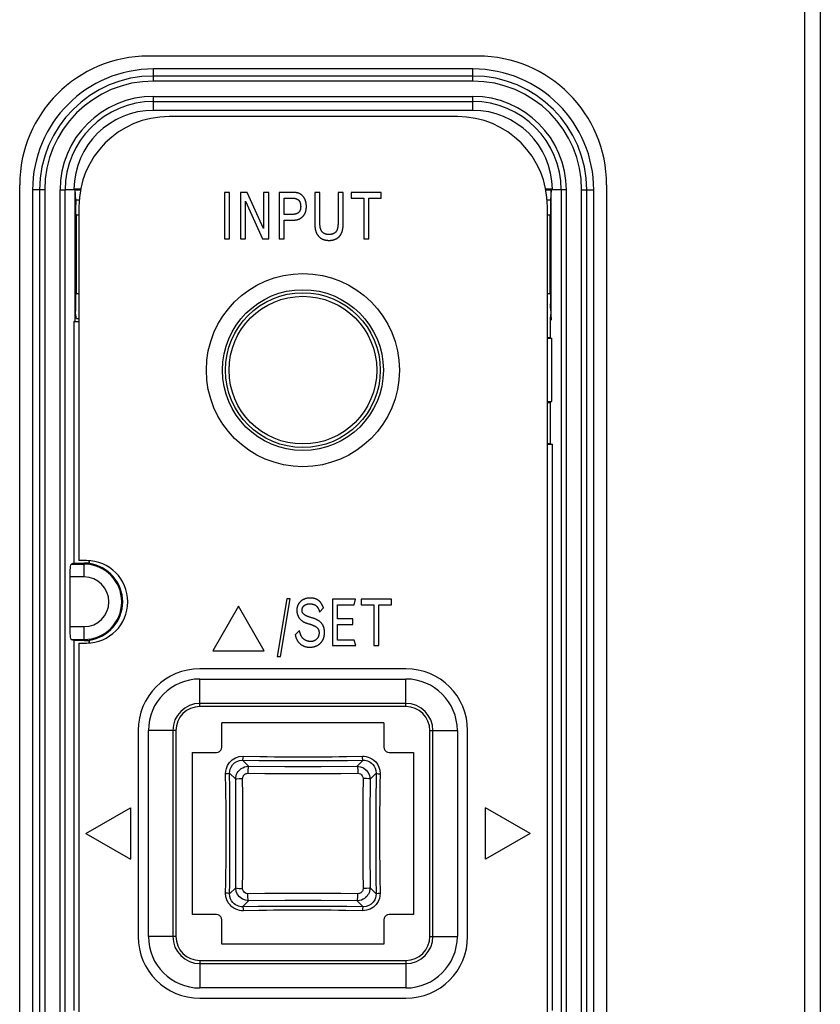
# Model space of a CAD drawing. Extents: x 0 to 3500, y 0 to 2300.
# Drawn here: x 3378 to 3409, y 658 to 696 of the extents above; entities that cross this region are included whole.
import ezdxf

# ---------------------------------------------------------------- set-up
doc = ezdxf.new("R2010")
doc.units = 0
doc.header["$LTSCALE"] = 192.5
doc.layers.get('0').update_dxf_attribs({"linetype": 'CONTINUOUS'})
for name, color, linetype in [('03_ALL_AXES', 7, 'CONTINUOUS'), ('08_ALL_DRAFTS', 7, 'CONTINUOUS'), ('09_ALL_ROUNDS', 7, 'CONTINUOUS'), ('10_ALL_CHAMFER', 7, 'CONTINUOUS'), ('20_ALL_FEATURES', 7, 'CONTINUOUS')]:
    doc.layers.add(name, color=color, linetype=linetype)

msp = doc.modelspace()

# ---------------------------------------------------------------- linework, layer by layer
at = {"color": 9, "linetype": 'CONTINUOUS'}
for p, q in [((3408.803, 563.655), (3408.803, 1264.455)), ((3380.452, 689.455), (3380.068, 689.455)), ((3399.337, 689.455), (3398.954, 689.455)), ((3385.303, 669.388), (3385.303, 670.455)), ((3393.303, 669.388), (3393.303, 670.455)), ((3393.303, 669.508), (3385.303, 669.508)), ((3393.303, 669.388), (3385.303, 669.388)), ((3384.369, 668.455), (3383.303, 668.455)), ((3384.249, 668.455), (3384.249, 660.455)), ((3384.369, 668.455), (3384.369, 660.455)), ((3394.236, 668.455), (3395.303, 668.455)), ((3394.236, 660.455), (3394.236, 668.455)), ((3394.356, 660.455), (3394.356, 668.455)), ((3386.991, 667.456), (3387.627, 667.446)), ((3386.956, 667.301), (3387.6, 667.295)), ((3387.192, 667.065), (3386.956, 667.301)), ((3387.6, 667.295), (3388.181, 667.291)), ((3388.181, 667.291), (3388.708, 667.289)), ((3388.708, 667.289), (3389.124, 667.288)), ((3389.124, 667.288), (3389.602, 667.288)), ((3391.038, 667.295), (3391.649, 667.301)), ((3391.413, 667.065), (3391.649, 667.301)), ((3386.693, 666.566), (3386.457, 666.801)), ((3386.462, 666.199), (3386.457, 666.801)), ((3391.913, 666.566), (3392.148, 666.801)), ((3392.143, 662.711), (3392.148, 662.109)), ((3386.693, 662.344), (3386.457, 662.109)), ((3391.913, 662.344), (3392.148, 662.109)), ((3387.192, 661.845), (3386.956, 661.61)), ((3391.413, 661.845), (3391.649, 661.61)), ((3387.567, 661.615), (3386.956, 661.61)), ((3389.482, 661.622), (3389.003, 661.622)), ((3389.897, 661.621), (3389.482, 661.622)), ((3390.424, 661.619), (3389.897, 661.621)), ((3391.005, 661.615), (3390.424, 661.619)), ((3391.615, 661.454), (3390.978, 661.464)), ((3391.649, 661.61), (3391.005, 661.615)), ((3384.369, 660.455), (3383.303, 660.455)), ((3394.236, 660.455), (3395.303, 660.455)), ((3385.303, 659.522), (3393.303, 659.522)), ((3385.303, 659.522), (3385.303, 658.455)), ((3393.303, 659.522), (3393.303, 658.455)), ((3385.303, 659.402), (3393.303, 659.402))]:
    msp.add_line(p, q, dxfattribs=at)
at = {"color": 7, "linetype": 'CONTINUOUS'}
for p, q in [((3409.403, 1264.455), (3409.403, 563.655)), ((3396.103, 694.655), (3383.303, 694.655)), ((3378.303, 627.255), (3378.303, 689.655)), ((3401.103, 689.655), (3401.103, 627.255)), ((3380.411, 689.492), (3380.677, 689.492)), ((3380.452, 689.475), (3380.411, 689.492)), ((3380.457, 689.455), (3380.452, 689.475)), ((3380.452, 684.384), (3380.452, 689.475)), ((3380.457, 689.455), (3380.667, 689.455)), ((3380.485, 689.056), (3380.457, 689.455)), ((3398.728, 689.492), (3398.994, 689.492)), ((3398.738, 689.455), (3398.948, 689.455)), ((3398.948, 689.455), (3398.92, 689.056)), ((3398.954, 689.475), (3398.948, 689.455)), ((3398.994, 689.492), (3398.953, 689.475)), ((3398.954, 684.395), (3398.954, 689.475)), ((3380.452, 684.384), (3380.485, 684.854)), ((3380.503, 684.455), (3380.472, 684.67)), ((3398.903, 684.466), (3398.903, 683.705)), ((3398.903, 683.72), (3398.892, 683.718)), ((3398.903, 683.705), (3398.968, 683.679)), ((3398.903, 681.205), (3398.968, 681.231)), ((3398.903, 681.205), (3398.903, 679.605)), ((3398.803, 679.605), (3398.903, 679.605)), ((3398.994, 679.568), (3398.803, 679.568)), ((3398.903, 679.605), (3398.994, 679.568)), ((3398.994, 657.584), (3398.994, 679.568)), ((3393.303, 670.855), (3385.303, 670.855)), ((3385.303, 670.455), (3393.303, 670.455)), ((3392.453, 668.755), (3386.153, 668.755)), ((3386.153, 667.805), (3386.153, 668.755)), ((3392.453, 668.755), (3392.453, 667.805)), ((3382.903, 668.455), (3382.903, 660.455)), ((3383.303, 660.455), (3383.303, 668.455)), ((3395.303, 668.455), (3395.303, 660.455)), ((3395.703, 660.455), (3395.703, 668.455)), ((3385.003, 667.605), (3385.953, 667.605)), ((3385.003, 667.605), (3385.003, 661.305)), ((3392.653, 667.605), (3393.603, 667.605)), ((3393.603, 667.605), (3393.603, 661.305)), ((3385.953, 661.305), (3385.003, 661.305)), ((3386.153, 660.155), (3386.153, 661.105)), ((3392.453, 661.105), (3392.453, 660.155)), ((3393.603, 661.305), (3392.653, 661.305)), ((3392.453, 660.155), (3386.153, 660.155)), ((3393.303, 658.455), (3385.303, 658.455)), ((3385.303, 658.055), (3393.303, 658.055))]:
    msp.add_line(p, q, dxfattribs=at)
at = {"color": 2, "linetype": 'CONTINUOUS'}
for p, q in [((3386.454, 689.355), (3386.256, 689.355)), ((3386.256, 689.355), (3386.256, 687.555)), ((3386.454, 687.555), (3386.454, 689.355)), ((3387.143, 689.355), (3386.878, 689.355)), ((3386.878, 689.355), (3386.878, 687.555)), ((3387.778, 687.952), (3387.143, 689.355)), ((3387.976, 689.355), (3387.778, 689.355)), ((3387.778, 689.355), (3387.778, 687.952)), ((3387.976, 687.555), (3387.976, 689.355)), ((3388.976, 689.355), (3388.385, 689.355)), ((3388.385, 689.355), (3388.385, 687.555)), ((3389.968, 689.355), (3389.77, 689.355)), ((3389.77, 689.355), (3389.77, 688.096)), ((3389.968, 688.119), (3389.968, 689.355)), ((3390.867, 689.355), (3390.67, 689.355)), ((3390.867, 688.134), (3390.867, 689.355)), ((3392.349, 689.355), (3391.179, 689.355)), ((3391.179, 689.355), (3391.179, 689.137)), ((3392.349, 689.137), (3392.349, 689.355)), ((3387.074, 689.022), (3387.74, 687.555)), ((3387.074, 687.555), (3387.074, 689.022)), ((3388.581, 689.137), (3388.902, 689.137)), ((3388.581, 688.498), (3388.581, 689.137)), ((3391.179, 689.137), (3391.666, 689.137)), ((3391.666, 689.137), (3391.666, 687.555)), ((3391.862, 689.137), (3392.349, 689.137)), ((3391.862, 687.555), (3391.862, 689.137)), ((3388.791, 688.498), (3388.581, 688.498)), ((3388.581, 688.284), (3388.94, 688.284)), ((3388.581, 687.555), (3388.581, 688.284)), ((3386.256, 687.555), (3386.454, 687.555)), ((3386.878, 687.555), (3387.074, 687.555)), ((3387.74, 687.555), (3387.976, 687.555)), ((3388.385, 687.555), (3388.581, 687.555)), ((3391.666, 687.555), (3391.862, 687.555)), ((3388.674, 673.577), (3388.303, 671.331)), ((3388.437, 671.331), (3388.81, 673.577)), ((3388.81, 673.577), (3388.674, 673.577)), ((3386.803, 673.287), (3385.803, 671.555)), ((3387.803, 671.555), (3386.803, 673.287)), ((3389.954, 673.048), (3390.101, 673.22)), ((3391.35, 673.555), (3390.453, 673.555)), ((3390.453, 673.555), (3390.453, 671.755)), ((3390.649, 673.343), (3391.297, 673.343)), ((3390.649, 672.791), (3390.649, 673.343)), ((3391.297, 673.343), (3391.35, 673.555)), ((3392.741, 673.555), (3391.571, 673.555)), ((3391.571, 673.555), (3391.571, 673.337)), ((3391.571, 673.337), (3392.057, 673.337)), ((3392.057, 673.337), (3392.057, 671.755)), ((3392.253, 673.337), (3392.741, 673.337)), ((3392.253, 671.755), (3392.253, 673.337)), ((3392.741, 673.337), (3392.741, 673.555)), ((3391.242, 672.791), (3390.649, 672.791)), ((3390.649, 672.577), (3391.242, 672.577)), ((3390.649, 671.97), (3390.649, 672.577)), ((3391.242, 672.577), (3391.242, 672.791)), ((3389.171, 672.341), (3389.006, 672.169)), ((3390.453, 671.755), (3391.356, 671.755)), ((3391.299, 671.97), (3390.649, 671.97)), ((3391.356, 671.755), (3391.299, 671.97)), ((3392.057, 671.755), (3392.253, 671.755)), ((3385.803, 671.555), (3387.803, 671.555)), ((3388.303, 671.331), (3388.437, 671.331)), ((3380.871, 664.455), (3382.603, 665.455)), ((3382.603, 665.455), (3382.603, 663.455)), ((3398.135, 664.455), (3396.403, 665.455)), ((3396.403, 663.455), (3396.403, 665.455)), ((3380.871, 664.455), (3382.603, 663.455)), ((3398.135, 664.455), (3396.403, 663.455))]:
    msp.add_line(p, q, dxfattribs=at)
for points in [[(3389.31, 689.204), (3389.302, 689.213), (3389.294, 689.221), (3389.286, 689.23), (3389.278, 689.238), (3389.27, 689.246), (3389.261, 689.253), (3389.252, 689.261), (3389.244, 689.268), (3389.235, 689.274), (3389.226, 689.281), (3389.217, 689.287), (3389.208, 689.293), (3389.198, 689.298), (3389.189, 689.304), (3389.179, 689.309), (3389.17, 689.314), (3389.16, 689.318), (3389.15, 689.322), (3389.14, 689.326), (3389.129, 689.33), (3389.119, 689.334), (3389.109, 689.337), (3389.098, 689.34), (3389.087, 689.343), (3389.076, 689.345), (3389.065, 689.347), (3389.053, 689.349), (3389.042, 689.351), (3389.03, 689.352), (3389.018, 689.353), (3389.006, 689.354), (3388.994, 689.355), (3388.982, 689.355), (3388.976, 689.355)], [(3390.67, 689.355), (3390.67, 688.171), (3390.669, 688.151), (3390.669, 688.132), (3390.668, 688.114), (3390.667, 688.097), (3390.666, 688.08), (3390.665, 688.064), (3390.663, 688.049), (3390.662, 688.034), (3390.66, 688.02), (3390.657, 688.006), (3390.655, 687.993), (3390.653, 687.98), (3390.65, 687.968), (3390.647, 687.957), (3390.644, 687.946), (3390.641, 687.935), (3390.638, 687.925), (3390.634, 687.915), (3390.631, 687.906), (3390.627, 687.897), (3390.623, 687.889), (3390.62, 687.881), (3390.616, 687.873), (3390.611, 687.866), (3390.607, 687.859), (3390.603, 687.852), (3390.598, 687.846), (3390.594, 687.84)], [(3388.902, 689.137), (3388.916, 689.137), (3388.931, 689.136), (3388.944, 689.135), (3388.957, 689.134), (3388.97, 689.133), (3388.982, 689.131), (3388.994, 689.129), (3389.005, 689.126), (3389.016, 689.124), (3389.027, 689.121), (3389.037, 689.118), (3389.047, 689.114), (3389.056, 689.111), (3389.066, 689.107), (3389.074, 689.102), (3389.083, 689.098), (3389.091, 689.093), (3389.099, 689.088), (3389.107, 689.083), (3389.114, 689.078), (3389.121, 689.072), (3389.128, 689.066), (3389.135, 689.06), (3389.141, 689.053), (3389.147, 689.047), (3389.153, 689.04), (3389.159, 689.032), (3389.164, 689.025), (3389.169, 689.017), (3389.174, 689.009), (3389.179, 689), (3389.183, 688.992), (3389.187, 688.983), (3389.191, 688.973), (3389.195, 688.963), (3389.198, 688.953), (3389.202, 688.943), (3389.205, 688.932), (3389.207, 688.92), (3389.21, 688.909), (3389.212, 688.897), (3389.214, 688.884), (3389.215, 688.871), (3389.216, 688.857), (3389.217, 688.843), (3389.218, 688.829), (3389.218, 688.813), (3389.218, 688.813)], [(3389.439, 688.813), (3389.439, 688.829), (3389.438, 688.846), (3389.438, 688.862), (3389.437, 688.878), (3389.435, 688.894), (3389.433, 688.909), (3389.431, 688.924), (3389.429, 688.939), (3389.427, 688.953), (3389.424, 688.968), (3389.421, 688.982), (3389.417, 688.995), (3389.414, 689.009), (3389.41, 689.022), (3389.405, 689.035), (3389.401, 689.048), (3389.396, 689.06), (3389.391, 689.072), (3389.386, 689.084), (3389.38, 689.096), (3389.375, 689.108), (3389.368, 689.119), (3389.362, 689.13), (3389.355, 689.141), (3389.349, 689.152), (3389.341, 689.163), (3389.334, 689.173), (3389.326, 689.184), (3389.318, 689.194), (3389.31, 689.204)], [(3389.082, 688.54), (3389.075, 688.537), (3389.069, 688.534), (3389.062, 688.531), (3389.054, 688.529), (3389.046, 688.526), (3389.038, 688.523), (3389.029, 688.521), (3389.019, 688.518), (3389.009, 688.516), (3388.998, 688.514), (3388.987, 688.512), (3388.975, 688.51), (3388.962, 688.508), (3388.948, 688.506), (3388.934, 688.505), (3388.919, 688.503), (3388.903, 688.502), (3388.886, 688.501), (3388.869, 688.5), (3388.85, 688.499), (3388.831, 688.499), (3388.81, 688.498), (3388.791, 688.498)], [(3389.218, 688.813), (3389.218, 688.802), (3389.217, 688.79), (3389.217, 688.779), (3389.216, 688.768), (3389.215, 688.757), (3389.214, 688.747), (3389.212, 688.737), (3389.211, 688.727), (3389.209, 688.717), (3389.207, 688.708), (3389.205, 688.699), (3389.202, 688.691), (3389.2, 688.682), (3389.197, 688.674), (3389.194, 688.666), (3389.191, 688.658), (3389.188, 688.651), (3389.184, 688.644), (3389.181, 688.637), (3389.177, 688.63), (3389.173, 688.624), (3389.169, 688.617), (3389.165, 688.611), (3389.161, 688.605), (3389.156, 688.599), (3389.151, 688.594), (3389.147, 688.588), (3389.142, 688.583), (3389.139, 688.58), (3389.136, 688.578), (3389.131, 688.573), (3389.126, 688.568), (3389.12, 688.564), (3389.114, 688.559), (3389.108, 688.555), (3389.102, 688.551), (3389.095, 688.547), (3389.088, 688.544), (3389.082, 688.54)], [(3389.303, 688.428), (3389.311, 688.437), (3389.319, 688.446), (3389.327, 688.455), (3389.334, 688.465), (3389.342, 688.475), (3389.349, 688.485), (3389.356, 688.495), (3389.362, 688.505), (3389.368, 688.516), (3389.374, 688.526), (3389.38, 688.537), (3389.386, 688.549), (3389.391, 688.56), (3389.396, 688.572), (3389.401, 688.584), (3389.405, 688.596), (3389.409, 688.608), (3389.413, 688.621), (3389.417, 688.634), (3389.42, 688.647), (3389.423, 688.66), (3389.426, 688.674), (3389.429, 688.688), (3389.431, 688.702), (3389.433, 688.717), (3389.435, 688.732), (3389.436, 688.747), (3389.438, 688.762), (3389.438, 688.778), (3389.439, 688.794), (3389.439, 688.81), (3389.439, 688.813)], [(3388.94, 688.284), (3388.955, 688.284), (3388.969, 688.285), (3388.984, 688.285), (3388.998, 688.287), (3389.012, 688.288), (3389.025, 688.29), (3389.038, 688.292), (3389.051, 688.294), (3389.064, 688.297), (3389.077, 688.299), (3389.089, 688.302), (3389.101, 688.306), (3389.113, 688.309), (3389.125, 688.313), (3389.136, 688.317), (3389.147, 688.322), (3389.158, 688.326), (3389.169, 688.331), (3389.18, 688.336), (3389.19, 688.342), (3389.2, 688.347), (3389.211, 688.353), (3389.22, 688.359), (3389.23, 688.366), (3389.24, 688.373), (3389.249, 688.38), (3389.259, 688.387), (3389.268, 688.395), (3389.277, 688.402), (3389.285, 688.411), (3389.294, 688.419), (3389.303, 688.428)], [(3390.328, 687.722), (3390.312, 687.722), (3390.296, 687.723), (3390.281, 687.724), (3390.266, 687.725), (3390.251, 687.727), (3390.238, 687.729), (3390.224, 687.732), (3390.211, 687.735), (3390.199, 687.738), (3390.187, 687.741), (3390.175, 687.745), (3390.164, 687.749), (3390.153, 687.753), (3390.143, 687.758), (3390.133, 687.763), (3390.123, 687.769), (3390.114, 687.774), (3390.105, 687.78), (3390.096, 687.786), (3390.087, 687.793), (3390.079, 687.8), (3390.075, 687.803), (3390.071, 687.807), (3390.064, 687.814), (3390.057, 687.822), (3390.049, 687.83), (3390.043, 687.839), (3390.036, 687.848), (3390.03, 687.857), (3390.024, 687.867), (3390.018, 687.877), (3390.013, 687.887), (3390.008, 687.898), (3390.003, 687.909), (3389.998, 687.92), (3389.994, 687.933), (3389.99, 687.945), (3389.986, 687.958), (3389.983, 687.972), (3389.98, 687.986), (3389.977, 688), (3389.975, 688.016), (3389.972, 688.031), (3389.971, 688.048), (3389.969, 688.065), (3389.968, 688.083), (3389.968, 688.101), (3389.968, 688.119)], [(3390.745, 687.68), (3390.753, 687.69), (3390.761, 687.7), (3390.768, 687.711), (3390.775, 687.722), (3390.782, 687.733), (3390.788, 687.745), (3390.794, 687.757), (3390.801, 687.77), (3390.806, 687.783), (3390.812, 687.796), (3390.817, 687.81), (3390.823, 687.824), (3390.827, 687.839), (3390.832, 687.854), (3390.836, 687.869), (3390.841, 687.885), (3390.844, 687.902), (3390.848, 687.919), (3390.851, 687.936), (3390.854, 687.954), (3390.857, 687.973), (3390.86, 687.992), (3390.862, 688.011), (3390.863, 688.031), (3390.865, 688.052), (3390.866, 688.074), (3390.867, 688.096), (3390.867, 688.118), (3390.867, 688.134)], [(3389.77, 688.096), (3389.77, 688.085), (3389.77, 688.065), (3389.771, 688.046), (3389.772, 688.027), (3389.773, 688.009), (3389.775, 687.991), (3389.777, 687.974), (3389.78, 687.957), (3389.782, 687.94), (3389.785, 687.924), (3389.789, 687.908), (3389.792, 687.892), (3389.796, 687.877), (3389.8, 687.862), (3389.805, 687.848), (3389.81, 687.834), (3389.815, 687.82), (3389.82, 687.806), (3389.826, 687.793), (3389.832, 687.78), (3389.838, 687.768), (3389.844, 687.755), (3389.851, 687.743), (3389.858, 687.731), (3389.865, 687.72), (3389.873, 687.708), (3389.881, 687.697), (3389.889, 687.686), (3389.893, 687.681), (3389.897, 687.676), (3389.906, 687.665), (3389.915, 687.655)], [(3390.594, 687.84), (3390.588, 687.833), (3390.583, 687.826), (3390.577, 687.82), (3390.571, 687.814), (3390.565, 687.808), (3390.559, 687.802), (3390.553, 687.797), (3390.547, 687.792), (3390.541, 687.787), (3390.534, 687.782), (3390.531, 687.779), (3390.527, 687.777), (3390.521, 687.773), (3390.514, 687.768), (3390.507, 687.764), (3390.499, 687.76), (3390.492, 687.757), (3390.484, 687.753), (3390.477, 687.75), (3390.469, 687.746), (3390.461, 687.743), (3390.453, 687.741), (3390.445, 687.738), (3390.436, 687.736), (3390.428, 687.733), (3390.419, 687.731), (3390.41, 687.729), (3390.401, 687.728), (3390.391, 687.726), (3390.382, 687.725), (3390.372, 687.724), (3390.362, 687.723), (3390.352, 687.723), (3390.341, 687.722), (3390.33, 687.722), (3390.328, 687.722)], [(3389.915, 687.655), (3389.924, 687.646), (3389.933, 687.636), (3389.942, 687.628), (3389.951, 687.619), (3389.961, 687.611), (3389.971, 687.603), (3389.981, 687.595), (3389.991, 687.588), (3390.001, 687.581), (3390.012, 687.574), (3390.022, 687.567), (3390.033, 687.561), (3390.045, 687.555), (3390.056, 687.549), (3390.068, 687.544), (3390.079, 687.539), (3390.091, 687.534), (3390.104, 687.529), (3390.116, 687.525), (3390.129, 687.521), (3390.142, 687.517), (3390.156, 687.514), (3390.169, 687.511), (3390.183, 687.508), (3390.197, 687.505), (3390.212, 687.503), (3390.226, 687.501), (3390.241, 687.499), (3390.257, 687.498), (3390.273, 687.497), (3390.289, 687.496), (3390.305, 687.495), (3390.317, 687.495)], [(3390.317, 687.495), (3390.32, 687.495), (3390.338, 687.496), (3390.355, 687.496), (3390.372, 687.497), (3390.389, 687.499), (3390.405, 687.5), (3390.421, 687.502), (3390.436, 687.504), (3390.451, 687.507), (3390.466, 687.51), (3390.48, 687.513), (3390.494, 687.517), (3390.508, 687.521), (3390.522, 687.525), (3390.535, 687.529), (3390.548, 687.534), (3390.56, 687.539), (3390.573, 687.544), (3390.585, 687.55), (3390.597, 687.556), (3390.608, 687.562), (3390.619, 687.568), (3390.63, 687.575), (3390.641, 687.582), (3390.652, 687.59), (3390.662, 687.597), (3390.667, 687.601), (3390.672, 687.605), (3390.682, 687.613), (3390.692, 687.622), (3390.701, 687.631), (3390.711, 687.64), (3390.72, 687.649), (3390.728, 687.659), (3390.737, 687.669), (3390.745, 687.68)], [(3389.594, 673.603), (3389.583, 673.603), (3389.567, 673.602), (3389.551, 673.601), (3389.536, 673.6), (3389.521, 673.599), (3389.507, 673.598), (3389.492, 673.596), (3389.478, 673.593), (3389.464, 673.591), (3389.45, 673.588), (3389.437, 673.585), (3389.424, 673.582), (3389.411, 673.578), (3389.398, 673.575), (3389.386, 673.57), (3389.374, 673.566), (3389.362, 673.562), (3389.35, 673.557), (3389.338, 673.551), (3389.327, 673.546), (3389.316, 673.54), (3389.305, 673.534), (3389.294, 673.528), (3389.288, 673.525), (3389.283, 673.522), (3389.273, 673.515), (3389.262, 673.508), (3389.252, 673.501), (3389.242, 673.493), (3389.232, 673.485), (3389.223, 673.477), (3389.213, 673.469)], [(3389.976, 673.448), (3389.967, 673.457), (3389.959, 673.466), (3389.95, 673.475), (3389.941, 673.483), (3389.932, 673.491), (3389.923, 673.499), (3389.913, 673.506), (3389.903, 673.513), (3389.894, 673.52), (3389.889, 673.524), (3389.884, 673.527), (3389.873, 673.533), (3389.863, 673.539), (3389.852, 673.545), (3389.842, 673.55), (3389.831, 673.556), (3389.82, 673.561), (3389.808, 673.565), (3389.797, 673.57), (3389.785, 673.574), (3389.773, 673.578), (3389.76, 673.581), (3389.748, 673.585), (3389.735, 673.588), (3389.722, 673.591), (3389.709, 673.593), (3389.695, 673.595), (3389.681, 673.597), (3389.667, 673.599), (3389.653, 673.6), (3389.638, 673.601), (3389.623, 673.602), (3389.607, 673.603), (3389.594, 673.603)], [(3389.213, 673.469), (3389.204, 673.46), (3389.196, 673.452), (3389.188, 673.444), (3389.18, 673.435), (3389.172, 673.426), (3389.165, 673.417), (3389.158, 673.408), (3389.151, 673.399), (3389.145, 673.39), (3389.138, 673.381), (3389.132, 673.371), (3389.13, 673.366), (3389.127, 673.361), (3389.121, 673.351), (3389.116, 673.342), (3389.111, 673.331), (3389.107, 673.321), (3389.102, 673.311), (3389.098, 673.3), (3389.094, 673.289), (3389.091, 673.278), (3389.087, 673.267), (3389.084, 673.256), (3389.081, 673.244), (3389.079, 673.232), (3389.077, 673.22), (3389.074, 673.208), (3389.073, 673.196), (3389.071, 673.183), (3389.07, 673.17), (3389.069, 673.157), (3389.068, 673.144), (3389.068, 673.13), (3389.068, 673.12)], [(3389.271, 673.12), (3389.271, 673.124), (3389.271, 673.132), (3389.271, 673.139), (3389.272, 673.146), (3389.272, 673.153), (3389.273, 673.16), (3389.274, 673.166), (3389.275, 673.173), (3389.276, 673.179), (3389.278, 673.185), (3389.279, 673.192), (3389.281, 673.198), (3389.283, 673.204), (3389.285, 673.209), (3389.287, 673.215), (3389.289, 673.221), (3389.291, 673.226), (3389.294, 673.232), (3389.296, 673.237), (3389.299, 673.242), (3389.302, 673.247), (3389.305, 673.253), (3389.308, 673.258), (3389.312, 673.263), (3389.315, 673.267), (3389.319, 673.272), (3389.323, 673.277), (3389.326, 673.282), (3389.331, 673.286), (3389.335, 673.291), (3389.339, 673.295), (3389.344, 673.299), (3389.349, 673.304), (3389.353, 673.308)], [(3389.353, 673.308), (3389.359, 673.312), (3389.364, 673.317), (3389.37, 673.321), (3389.376, 673.325), (3389.381, 673.328), (3389.387, 673.332), (3389.394, 673.336), (3389.4, 673.339), (3389.406, 673.342), (3389.413, 673.345), (3389.42, 673.348), (3389.426, 673.351), (3389.433, 673.354), (3389.441, 673.357), (3389.448, 673.359), (3389.456, 673.361), (3389.463, 673.363), (3389.471, 673.365), (3389.479, 673.367), (3389.488, 673.369), (3389.496, 673.371), (3389.505, 673.372), (3389.514, 673.373), (3389.523, 673.374), (3389.532, 673.375), (3389.542, 673.376), (3389.551, 673.377), (3389.561, 673.377), (3389.572, 673.377), (3389.579, 673.377)], [(3389.579, 673.377), (3389.581, 673.377), (3389.593, 673.377), (3389.604, 673.377), (3389.615, 673.376), (3389.626, 673.375), (3389.637, 673.374), (3389.647, 673.373), (3389.657, 673.371), (3389.667, 673.369), (3389.677, 673.367), (3389.687, 673.365), (3389.696, 673.363), (3389.705, 673.36), (3389.714, 673.357), (3389.723, 673.354), (3389.731, 673.351), (3389.74, 673.348), (3389.748, 673.344), (3389.756, 673.341), (3389.764, 673.337), (3389.772, 673.332), (3389.779, 673.328), (3389.787, 673.323), (3389.794, 673.319), (3389.801, 673.314), (3389.805, 673.311), (3389.808, 673.309), (3389.815, 673.303), (3389.821, 673.298), (3389.828, 673.292), (3389.834, 673.286), (3389.841, 673.28), (3389.847, 673.273), (3389.853, 673.267), (3389.859, 673.26), (3389.864, 673.253)], [(3389.864, 673.253), (3389.869, 673.247), (3389.873, 673.241), (3389.877, 673.235), (3389.882, 673.228), (3389.886, 673.222), (3389.89, 673.214), (3389.894, 673.207), (3389.898, 673.199), (3389.903, 673.191), (3389.907, 673.183), (3389.911, 673.174), (3389.915, 673.165), (3389.919, 673.156), (3389.923, 673.146), (3389.927, 673.136), (3389.931, 673.125), (3389.934, 673.114), (3389.938, 673.103), (3389.942, 673.091), (3389.946, 673.079), (3389.949, 673.067), (3389.953, 673.054), (3389.954, 673.048)], [(3390.101, 673.22), (3390.098, 673.23), (3390.092, 673.245), (3390.086, 673.259), (3390.081, 673.273), (3390.075, 673.286), (3390.069, 673.299), (3390.063, 673.311), (3390.058, 673.323), (3390.052, 673.334), (3390.046, 673.345), (3390.04, 673.356), (3390.035, 673.366), (3390.029, 673.376), (3390.023, 673.385), (3390.017, 673.395), (3390.011, 673.403), (3390.005, 673.412), (3389.999, 673.42), (3389.994, 673.427), (3389.988, 673.435), (3389.982, 673.441), (3389.976, 673.448)], [(3389.068, 673.12), (3389.068, 673.108), (3389.068, 673.096), (3389.069, 673.084), (3389.07, 673.072), (3389.071, 673.061), (3389.073, 673.049), (3389.074, 673.038), (3389.076, 673.026), (3389.079, 673.015), (3389.081, 673.004), (3389.084, 672.993), (3389.087, 672.981), (3389.09, 672.97), (3389.094, 672.959), (3389.097, 672.948), (3389.101, 672.938), (3389.106, 672.927), (3389.11, 672.916), (3389.115, 672.905), (3389.12, 672.895), (3389.126, 672.884), (3389.131, 672.873), (3389.137, 672.863), (3389.143, 672.852), (3389.15, 672.842), (3389.157, 672.832), (3389.164, 672.821), (3389.171, 672.811), (3389.177, 672.803)], [(3389.392, 672.934), (3389.388, 672.937), (3389.381, 672.941), (3389.375, 672.946), (3389.368, 672.95), (3389.362, 672.955), (3389.356, 672.959), (3389.35, 672.964), (3389.345, 672.969), (3389.339, 672.973), (3389.334, 672.978), (3389.33, 672.983), (3389.325, 672.987), (3389.321, 672.992), (3389.316, 672.997), (3389.312, 673.002), (3389.309, 673.007), (3389.305, 673.012), (3389.302, 673.017), (3389.298, 673.022), (3389.295, 673.027), (3389.293, 673.032), (3389.29, 673.037), (3389.287, 673.042), (3389.285, 673.047), (3389.283, 673.052), (3389.281, 673.058), (3389.279, 673.063), (3389.278, 673.069), (3389.276, 673.074), (3389.275, 673.08), (3389.274, 673.085), (3389.273, 673.091), (3389.272, 673.096), (3389.272, 673.102), (3389.271, 673.108), (3389.271, 673.114), (3389.271, 673.12)], [(3389.608, 672.848), (3389.59, 672.854), (3389.572, 672.859), (3389.555, 672.865), (3389.539, 672.87), (3389.524, 672.876), (3389.509, 672.881), (3389.495, 672.886), (3389.482, 672.891), (3389.469, 672.897), (3389.457, 672.902), (3389.446, 672.907), (3389.436, 672.911), (3389.426, 672.916), (3389.417, 672.921), (3389.408, 672.925), (3389.4, 672.93), (3389.392, 672.934)], [(3389.963, 672.687), (3389.954, 672.694), (3389.944, 672.701), (3389.934, 672.708), (3389.923, 672.716), (3389.912, 672.723), (3389.901, 672.73), (3389.888, 672.737), (3389.875, 672.744), (3389.862, 672.752), (3389.848, 672.759), (3389.833, 672.766), (3389.817, 672.773), (3389.801, 672.781), (3389.784, 672.788), (3389.767, 672.795), (3389.748, 672.802), (3389.729, 672.809), (3389.708, 672.817), (3389.687, 672.824), (3389.665, 672.831), (3389.642, 672.838), (3389.608, 672.848)], [(3389.177, 672.803), (3389.185, 672.795), (3389.196, 672.784), (3389.206, 672.774), (3389.216, 672.765), (3389.226, 672.756), (3389.235, 672.747), (3389.244, 672.739), (3389.253, 672.732), (3389.261, 672.725), (3389.269, 672.718), (3389.277, 672.712), (3389.285, 672.706), (3389.292, 672.7), (3389.3, 672.695), (3389.306, 672.69), (3389.313, 672.686), (3389.32, 672.682), (3389.326, 672.678), (3389.332, 672.675)], [(3389.332, 672.675), (3389.339, 672.671), (3389.346, 672.667), (3389.355, 672.663), (3389.364, 672.659), (3389.374, 672.654), (3389.386, 672.65), (3389.398, 672.645), (3389.411, 672.64), (3389.426, 672.634), (3389.442, 672.629), (3389.459, 672.623), (3389.478, 672.617), (3389.498, 672.61), (3389.52, 672.604), (3389.543, 672.597)], [(3389.543, 672.597), (3389.577, 672.587), (3389.597, 672.581), (3389.615, 672.575), (3389.632, 672.569), (3389.649, 672.563), (3389.665, 672.557), (3389.68, 672.552), (3389.695, 672.546), (3389.709, 672.54), (3389.722, 672.534), (3389.735, 672.528), (3389.747, 672.523), (3389.758, 672.517), (3389.769, 672.511), (3389.779, 672.505), (3389.789, 672.5), (3389.798, 672.494), (3389.807, 672.488), (3389.815, 672.483), (3389.823, 672.477), (3389.83, 672.471), (3389.837, 672.466), (3389.844, 672.46), (3389.85, 672.455)], [(3389.85, 672.455), (3389.855, 672.45), (3389.86, 672.445), (3389.864, 672.44), (3389.869, 672.435), (3389.873, 672.43), (3389.877, 672.425), (3389.881, 672.42), (3389.885, 672.414), (3389.887, 672.412), (3389.888, 672.409), (3389.892, 672.403), (3389.895, 672.398), (3389.899, 672.392), (3389.902, 672.386), (3389.905, 672.38), (3389.907, 672.374), (3389.91, 672.367), (3389.912, 672.361), (3389.915, 672.355), (3389.917, 672.348), (3389.919, 672.341), (3389.921, 672.335), (3389.923, 672.328), (3389.924, 672.32), (3389.926, 672.313), (3389.927, 672.306), (3389.928, 672.298), (3389.929, 672.291), (3389.93, 672.283), (3389.931, 672.275), (3389.931, 672.267), (3389.932, 672.258), (3389.932, 672.25), (3389.932, 672.246)], [(3390.143, 672.269), (3390.143, 672.283), (3390.143, 672.3), (3390.142, 672.316), (3390.141, 672.332), (3390.139, 672.348), (3390.137, 672.363), (3390.135, 672.378), (3390.133, 672.392), (3390.13, 672.407), (3390.127, 672.421), (3390.124, 672.435), (3390.12, 672.448), (3390.116, 672.461), (3390.112, 672.474), (3390.107, 672.487), (3390.102, 672.499), (3390.097, 672.512), (3390.091, 672.524), (3390.086, 672.535), (3390.08, 672.547), (3390.073, 672.558), (3390.067, 672.569), (3390.06, 672.58), (3390.052, 672.591), (3390.045, 672.601), (3390.037, 672.612), (3390.029, 672.622), (3390.02, 672.631), (3390.012, 672.641), (3390.002, 672.651), (3389.993, 672.66), (3389.983, 672.669), (3389.973, 672.678), (3389.963, 672.687)], [(3389.006, 672.169), (3389.009, 672.156), (3389.013, 672.141), (3389.017, 672.126), (3389.021, 672.112), (3389.026, 672.098), (3389.03, 672.084), (3389.035, 672.071), (3389.039, 672.058), (3389.044, 672.046), (3389.048, 672.034), (3389.053, 672.023), (3389.058, 672.012), (3389.063, 672.001), (3389.068, 671.991), (3389.073, 671.981), (3389.078, 671.971), (3389.083, 671.962), (3389.088, 671.954), (3389.093, 671.945), (3389.098, 671.937), (3389.103, 671.929)], [(3389.307, 672.034), (3389.3, 672.041), (3389.293, 672.049), (3389.287, 672.056), (3389.281, 672.064), (3389.274, 672.073), (3389.268, 672.081), (3389.262, 672.09), (3389.256, 672.099), (3389.251, 672.108), (3389.245, 672.118), (3389.24, 672.128), (3389.234, 672.138), (3389.229, 672.149), (3389.224, 672.16), (3389.219, 672.171), (3389.214, 672.183), (3389.21, 672.195), (3389.205, 672.207), (3389.201, 672.22), (3389.197, 672.233), (3389.193, 672.246), (3389.189, 672.26), (3389.185, 672.275), (3389.182, 672.29), (3389.178, 672.305), (3389.175, 672.321), (3389.172, 672.337), (3389.171, 672.341)], [(3389.932, 672.246), (3389.932, 672.243), (3389.932, 672.234), (3389.931, 672.225), (3389.931, 672.217), (3389.93, 672.208), (3389.929, 672.199), (3389.928, 672.191), (3389.927, 672.183), (3389.925, 672.174), (3389.923, 672.166), (3389.921, 672.158), (3389.919, 672.15), (3389.917, 672.143), (3389.915, 672.135), (3389.912, 672.127), (3389.909, 672.12), (3389.906, 672.112), (3389.903, 672.105), (3389.901, 672.101), (3389.9, 672.097), (3389.896, 672.09), (3389.892, 672.083), (3389.888, 672.076), (3389.884, 672.069), (3389.88, 672.062), (3389.876, 672.055), (3389.871, 672.049), (3389.866, 672.042), (3389.861, 672.035), (3389.856, 672.029), (3389.85, 672.022), (3389.844, 672.016), (3389.838, 672.009)], [(3389.987, 671.851), (3389.997, 671.86), (3390.006, 671.87), (3390.015, 671.881), (3390.023, 671.891), (3390.032, 671.902), (3390.04, 671.913), (3390.047, 671.924), (3390.055, 671.935), (3390.062, 671.946), (3390.069, 671.958), (3390.075, 671.97), (3390.081, 671.982), (3390.087, 671.994), (3390.093, 672.007), (3390.098, 672.019), (3390.103, 672.032), (3390.108, 672.045), (3390.113, 672.059), (3390.117, 672.073), (3390.121, 672.087), (3390.124, 672.101), (3390.128, 672.115), (3390.131, 672.13), (3390.133, 672.145), (3390.136, 672.16), (3390.138, 672.176), (3390.14, 672.192), (3390.141, 672.208), (3390.142, 672.225), (3390.143, 672.241), (3390.143, 672.259), (3390.143, 672.269)], [(3389.103, 671.929), (3389.112, 671.916), (3389.122, 671.903), (3389.131, 671.891), (3389.141, 671.879), (3389.151, 671.867), (3389.161, 671.856), (3389.172, 671.846), (3389.182, 671.835), (3389.193, 671.825), (3389.204, 671.816), (3389.216, 671.807), (3389.227, 671.798), (3389.239, 671.789), (3389.245, 671.785), (3389.251, 671.781), (3389.263, 671.773), (3389.275, 671.766), (3389.288, 671.759), (3389.301, 671.752), (3389.314, 671.746), (3389.327, 671.74), (3389.341, 671.734), (3389.354, 671.729), (3389.369, 671.724), (3389.383, 671.72), (3389.398, 671.715), (3389.413, 671.711), (3389.428, 671.708), (3389.444, 671.705), (3389.46, 671.702), (3389.476, 671.699), (3389.493, 671.697), (3389.51, 671.696), (3389.527, 671.694), (3389.545, 671.694), (3389.563, 671.693), (3389.575, 671.693)], [(3389.613, 671.912), (3389.61, 671.912), (3389.598, 671.912), (3389.586, 671.913), (3389.574, 671.914), (3389.563, 671.914), (3389.551, 671.916), (3389.54, 671.917), (3389.53, 671.919), (3389.519, 671.921), (3389.508, 671.923), (3389.498, 671.925), (3389.488, 671.928), (3389.478, 671.93), (3389.468, 671.933), (3389.458, 671.937), (3389.449, 671.94), (3389.439, 671.944), (3389.43, 671.948), (3389.421, 671.952), (3389.412, 671.956), (3389.403, 671.961), (3389.395, 671.965), (3389.39, 671.968), (3389.386, 671.971), (3389.378, 671.976), (3389.369, 671.981), (3389.361, 671.987), (3389.353, 671.993), (3389.345, 671.999), (3389.337, 672.006), (3389.329, 672.012), (3389.322, 672.019), (3389.314, 672.027), (3389.307, 672.034)], [(3389.575, 671.693), (3389.589, 671.693), (3389.605, 671.694), (3389.621, 671.694), (3389.637, 671.695), (3389.653, 671.697), (3389.669, 671.699), (3389.684, 671.701), (3389.699, 671.703), (3389.713, 671.706), (3389.728, 671.709), (3389.742, 671.712), (3389.755, 671.716), (3389.769, 671.72), (3389.782, 671.724), (3389.795, 671.729), (3389.808, 671.733), (3389.821, 671.739), (3389.833, 671.744), (3389.846, 671.75), (3389.858, 671.756), (3389.87, 671.762), (3389.881, 671.768), (3389.887, 671.772), (3389.893, 671.775), (3389.904, 671.782), (3389.915, 671.79), (3389.926, 671.798), (3389.936, 671.806), (3389.947, 671.814), (3389.957, 671.823), (3389.967, 671.832), (3389.977, 671.841), (3389.987, 671.851)], [(3389.838, 672.009), (3389.832, 672.003), (3389.826, 671.998), (3389.82, 671.992), (3389.814, 671.986), (3389.808, 671.981), (3389.802, 671.976), (3389.796, 671.971), (3389.789, 671.967), (3389.783, 671.962), (3389.776, 671.958), (3389.77, 671.954), (3389.763, 671.95), (3389.756, 671.947), (3389.75, 671.943), (3389.746, 671.942), (3389.743, 671.94), (3389.736, 671.937), (3389.729, 671.934), (3389.722, 671.931), (3389.715, 671.929), (3389.708, 671.926), (3389.7, 671.924), (3389.693, 671.922), (3389.685, 671.92), (3389.678, 671.919), (3389.67, 671.917), (3389.662, 671.916), (3389.654, 671.915), (3389.646, 671.914), (3389.638, 671.913), (3389.63, 671.913), (3389.622, 671.912), (3389.613, 671.912)]]:
    msp.add_lwpolyline(points, dxfattribs=at)
at = {"color": 7, "linetype": 'CONTINUOUS'}
for points in [[(3398.892, 683.718), (3398.841, 683.714), (3398.803, 683.712)], [(3398.803, 681.198), (3398.841, 681.197), (3398.892, 681.192), (3398.899, 681.191)], [(3385.953, 667.605), (3386.014, 667.615), (3386.07, 667.643), (3386.114, 667.688), (3386.143, 667.743), (3386.153, 667.805)], [(3392.453, 667.805), (3392.462, 667.743), (3392.491, 667.688), (3392.535, 667.643), (3392.591, 667.615), (3392.653, 667.605)], [(3386.153, 661.105), (3386.143, 661.167), (3386.114, 661.223), (3386.07, 661.267), (3386.014, 661.295), (3385.953, 661.305)], [(3392.653, 661.305), (3392.591, 661.295), (3392.535, 661.267), (3392.491, 661.223), (3392.462, 661.167), (3392.453, 661.105)]]:
    msp.add_lwpolyline(points, dxfattribs=at)
at = {"color": 9, "linetype": 'CONTINUOUS'}
for points in [[(3386.302, 666.767), (3386.308, 666.873), (3386.332, 666.98), (3386.378, 667.094), (3386.454, 667.208), (3386.562, 667.314), (3386.689, 667.392), (3386.829, 667.44), (3386.991, 667.456)], [(3386.956, 667.301), (3386.971, 667.323), (3386.983, 667.378), (3386.991, 667.456)], [(3389.303, 667.432), (3389.597, 667.432), (3389.882, 667.434), (3390.167, 667.436), (3390.441, 667.439), (3390.714, 667.442), (3391.01, 667.446), (3391.615, 667.456)], [(3391.615, 667.456), (3391.69, 667.453), (3391.763, 667.442), (3391.835, 667.424), (3391.907, 667.396), (3391.981, 667.357), (3392.057, 667.303), (3392.131, 667.233), (3392.199, 667.142), (3392.254, 667.034), (3392.291, 666.91), (3392.303, 666.767)], [(3391.649, 667.301), (3391.634, 667.323), (3391.622, 667.378), (3391.615, 667.456)], [(3386.457, 666.801), (3386.462, 666.878), (3386.479, 666.956), (3386.513, 667.038), (3386.567, 667.121), (3386.646, 667.197), (3386.738, 667.254), (3386.839, 667.288), (3386.956, 667.301)], [(3387.627, 667.446), (3387.915, 667.442), (3388.201, 667.438), (3388.475, 667.436), (3388.719, 667.434), (3388.934, 667.433), (3389.127, 667.432), (3389.303, 667.432)], [(3389.602, 667.288), (3389.893, 667.289), (3390.182, 667.29), (3390.461, 667.291), (3391.038, 667.295)], [(3391.649, 667.301), (3391.704, 667.298), (3391.756, 667.291), (3391.808, 667.277), (3391.86, 667.257), (3391.914, 667.229), (3391.969, 667.19), (3392.023, 667.138), (3392.072, 667.073), (3392.112, 666.995), (3392.139, 666.904), (3392.148, 666.801)], [(3386.457, 666.801), (3386.435, 666.786), (3386.379, 666.774), (3386.302, 666.767)], [(3386.302, 662.143), (3386.308, 662.546), (3386.314, 662.912), (3386.318, 663.246), (3386.321, 663.549), (3386.324, 663.835), (3386.325, 664.129), (3386.326, 664.431), (3386.325, 664.728), (3386.324, 665.015), (3386.322, 665.32), (3386.318, 665.635), (3386.315, 665.922), (3386.311, 666.171), (3386.302, 666.767)], [(3386.693, 666.566), (3386.697, 666.635), (3386.71, 666.698), (3386.73, 666.756), (3386.755, 666.809), (3386.786, 666.857), (3386.822, 666.902), (3386.864, 666.942), (3386.911, 666.979), (3386.966, 667.012), (3387.032, 667.039), (3387.107, 667.058), (3387.192, 667.065)], [(3386.964, 666.591), (3386.966, 666.619), (3386.971, 666.645), (3386.979, 666.668), (3386.99, 666.69), (3387.002, 666.709), (3387.017, 666.728), (3387.033, 666.744), (3387.053, 666.759), (3387.075, 666.772), (3387.101, 666.783), (3387.132, 666.79), (3387.167, 666.793)], [(3387.192, 667.065), (3387.18, 667.025), (3387.171, 666.927), (3387.167, 666.793)], [(3387.167, 666.793), (3387.826, 666.791), (3388.423, 666.789), (3389.008, 666.789), (3389.598, 666.789), (3390.183, 666.789), (3390.78, 666.791), (3391.439, 666.793)], [(3387.192, 667.065), (3388.598, 667.061), (3390.007, 667.061), (3391.413, 667.065)], [(3391.413, 667.065), (3391.536, 667.05), (3391.654, 667.004), (3391.767, 666.919)], [(3391.413, 667.065), (3391.425, 667.025), (3391.434, 666.927), (3391.439, 666.793)], [(3391.439, 666.793), (3391.489, 666.787), (3391.536, 666.769), (3391.582, 666.734)], [(3391.582, 666.734), (3391.612, 666.696), (3391.633, 666.648), (3391.641, 666.591)], [(3391.767, 666.919), (3391.841, 666.824), (3391.893, 666.707), (3391.913, 666.566)], [(3392.148, 666.801), (3392.144, 666.394), (3392.142, 666.024), (3392.139, 665.686), (3392.138, 665.378), (3392.137, 665.086), (3392.136, 664.788), (3392.136, 664.479), (3392.136, 664.178), (3392.136, 663.885), (3392.138, 663.575), (3392.139, 663.255), (3392.143, 662.711)], [(3392.148, 666.801), (3392.171, 666.786), (3392.226, 666.774), (3392.303, 666.767)], [(3392.303, 666.767), (3392.297, 666.364), (3392.292, 665.998), (3392.287, 665.665), (3392.284, 665.361), (3392.282, 665.075), (3392.28, 664.782), (3392.279, 664.479), (3392.28, 664.183), (3392.281, 663.895), (3392.284, 663.591), (3392.287, 663.275), (3392.291, 662.988), (3392.294, 662.739), (3392.303, 662.143)], [(3386.693, 666.566), (3386.733, 666.578), (3386.831, 666.587), (3386.964, 666.591)], [(3386.693, 662.344), (3386.697, 663.751), (3386.697, 665.159), (3386.693, 666.566)], [(3386.964, 662.319), (3386.967, 662.975), (3386.968, 663.579), (3386.969, 664.162), (3386.969, 664.748), (3386.968, 665.332), (3386.967, 665.935), (3386.964, 666.591)], [(3391.641, 666.591), (3391.638, 665.935), (3391.637, 665.332), (3391.636, 664.748), (3391.636, 664.162), (3391.637, 663.579), (3391.638, 662.976), (3391.641, 662.319)], [(3391.913, 666.566), (3391.872, 666.578), (3391.774, 666.587), (3391.641, 666.591)], [(3391.913, 666.566), (3391.909, 665.159), (3391.909, 663.751), (3391.913, 662.344)], [(3386.457, 662.109), (3386.461, 662.516), (3386.464, 662.886), (3386.466, 663.225), (3386.467, 663.532), (3386.469, 663.824), (3386.469, 664.123), (3386.47, 664.431), (3386.469, 664.733), (3386.469, 665.025), (3386.468, 665.335), (3386.466, 665.656), (3386.462, 666.199)], [(3386.991, 661.454), (3386.915, 661.457), (3386.842, 661.468), (3386.77, 661.487), (3386.698, 661.514), (3386.624, 661.553), (3386.548, 661.607), (3386.474, 661.678), (3386.406, 661.768), (3386.351, 661.876), (3386.314, 662.001), (3386.302, 662.143)], [(3386.457, 662.109), (3386.435, 662.124), (3386.379, 662.136), (3386.302, 662.143)], [(3386.956, 661.61), (3386.902, 661.612), (3386.849, 661.62), (3386.797, 661.633), (3386.745, 661.653), (3386.691, 661.682), (3386.636, 661.721), (3386.582, 661.772), (3386.533, 661.837), (3386.493, 661.916), (3386.466, 662.006), (3386.457, 662.109)], [(3386.693, 662.344), (3386.733, 662.333), (3386.831, 662.324), (3386.964, 662.319)], [(3386.839, 661.991), (3386.764, 662.086), (3386.713, 662.204), (3386.693, 662.344)], [(3387.023, 662.176), (3386.993, 662.214), (3386.972, 662.262), (3386.964, 662.319)], [(3387.167, 662.117), (3387.117, 662.123), (3387.069, 662.142), (3387.023, 662.176)], [(3391.439, 662.117), (3390.78, 662.119), (3390.182, 662.121), (3389.597, 662.122), (3389.008, 662.122), (3388.423, 662.121), (3387.825, 662.119), (3387.167, 662.117)], [(3387.192, 661.845), (3387.18, 661.885), (3387.171, 661.983), (3387.167, 662.117)], [(3391.913, 662.344), (3391.908, 662.275), (3391.895, 662.212), (3391.875, 662.154), (3391.85, 662.101), (3391.819, 662.053), (3391.783, 662.008), (3391.742, 661.968), (3391.694, 661.931), (3391.639, 661.899), (3391.574, 661.871), (3391.498, 661.852), (3391.413, 661.845)], [(3391.413, 661.845), (3391.425, 661.885), (3391.434, 661.983), (3391.439, 662.117)], [(3391.641, 662.319), (3391.639, 662.291), (3391.634, 662.265), (3391.626, 662.242), (3391.616, 662.22), (3391.603, 662.201), (3391.589, 662.183), (3391.572, 662.166), (3391.553, 662.152), (3391.53, 662.138), (3391.504, 662.127), (3391.473, 662.12), (3391.439, 662.117)], [(3392.303, 662.143), (3392.297, 662.038), (3392.273, 661.93), (3392.227, 661.816), (3392.152, 661.702), (3392.044, 661.596), (3391.916, 661.518), (3391.776, 661.471), (3391.615, 661.454)], [(3391.913, 662.344), (3391.872, 662.333), (3391.774, 662.324), (3391.641, 662.319)], [(3392.148, 662.109), (3392.143, 662.033), (3392.126, 661.955), (3392.092, 661.872), (3392.038, 661.789), (3391.959, 661.713), (3391.867, 661.656), (3391.766, 661.622), (3391.649, 661.61)], [(3392.148, 662.109), (3392.171, 662.124), (3392.226, 662.136), (3392.303, 662.143)], [(3387.192, 661.845), (3387.069, 661.86), (3386.952, 661.906), (3386.839, 661.991)], [(3391.413, 661.845), (3390.007, 661.849), (3388.598, 661.849), (3387.192, 661.845)], [(3386.956, 661.61), (3386.971, 661.587), (3386.983, 661.532), (3386.991, 661.454)], [(3389.303, 661.478), (3389.009, 661.478), (3388.723, 661.476), (3388.438, 661.474), (3388.164, 661.471), (3387.891, 661.468), (3387.595, 661.464), (3386.991, 661.454)], [(3389.003, 661.622), (3388.712, 661.621), (3388.423, 661.62), (3388.144, 661.619), (3387.567, 661.615)], [(3390.978, 661.464), (3390.69, 661.468), (3390.404, 661.472), (3390.13, 661.475), (3389.886, 661.476), (3389.671, 661.478), (3389.478, 661.478), (3389.303, 661.478)], [(3391.649, 661.61), (3391.634, 661.587), (3391.622, 661.532), (3391.615, 661.454)]]:
    msp.add_lwpolyline(points, dxfattribs=at)
at = {"color": 7, "linetype": 'CONTINUOUS'}
msp.add_circle((3389.303, 682.455), 3.75, dxfattribs=at)
for centre, radius, start, end in [((3383.303, 689.655), 5, 90, 180), ((3396.103, 689.655), 5, 0, 90), ((3383.503, 689.455), 3.092, 90, 179.3205), ((3395.903, 689.455), 3.092, 0.6795, 90), ((3385.303, 668.455), 2.4, 90, 180), ((3393.303, 668.455), 2.4, 0, 90), ((3385.303, 668.455), 2, 90, 180), ((3393.303, 668.455), 2, 0, 90), ((3385.303, 660.455), 2.4, 180, 270), ((3385.303, 660.455), 2, 180, 270), ((3393.303, 660.455), 2.4, 270, 360), ((3393.303, 660.455), 2, 270, 360)]:
    msp.add_arc(centre, radius, start, end, dxfattribs=at)
at = {"color": 9, "linetype": 'CONTINUOUS'}
for centre, radius, start, end in [((3385.303, 668.455), 1.053, 90, 180), ((3385.303, 668.455), 0.933, 90, 180), ((3393.303, 668.455), 1.053, 0, 90), ((3393.303, 668.455), 0.933, 0, 90), ((3385.303, 660.455), 1.053, 180, 270), ((3385.303, 660.455), 0.933, 180, 270), ((3393.303, 660.455), 1.053, 270, 360), ((3393.303, 660.455), 0.933, 270, 360)]:
    msp.add_arc(centre, radius, start, end, dxfattribs=at)
at = {"layer": '03_ALL_AXES', "color": 7, "linetype": 'CONTINUOUS'}
msp.add_circle((3389.303, 682.455), 3.126, dxfattribs=at)
at = {"layer": '08_ALL_DRAFTS', "color": 7, "linetype": 'CONTINUOUS'}
for p, q in [((3395.903, 692.547), (3383.503, 692.547)), ((3380.503, 688.487), (3380.603, 688.487)), ((3380.503, 685.424), (3380.503, 688.487)), ((3398.803, 688.487), (3398.903, 688.487)), ((3398.903, 685.424), (3398.903, 688.487)), ((3380.603, 685.424), (3380.503, 685.424)), ((3398.903, 685.424), (3398.803, 685.424)), ((3398.933, 684.681), (3398.903, 684.466)), ((3398.92, 684.865), (3398.954, 684.395)), ((3380.603, 684.326), (3380.411, 684.326)), ((3380.411, 684.326), (3380.411, 674.962)), ((3380.503, 684.455), (3380.603, 684.455)), ((3398.903, 684.466), (3398.954, 684.395)), ((3398.968, 683.679), (3398.803, 683.679)), ((3398.968, 681.231), (3398.968, 683.679)), ((3398.803, 681.231), (3398.968, 681.231)), ((3380.411, 674.962), (3380.304, 674.92)), ((3380.411, 674.962), (3380.803, 674.962)), ((3381.003, 674.949), (3381.003, 675.044)), ((3381.003, 674.949), (3381.01, 674.941)), ((3381.01, 674.941), (3381.01, 675.043)), ((3380.262, 672.49), (3380.262, 674.42)), ((3380.411, 671.948), (3380.304, 671.991)), ((3380.803, 671.948), (3380.411, 671.948)), ((3380.411, 671.948), (3380.411, 657.584)), ((3381.003, 671.961), (3381.01, 671.969)), ((3381.003, 671.866), (3381.003, 671.961)), ((3381.01, 671.867), (3381.01, 671.969))]:
    msp.add_line(p, q, dxfattribs=at)
at = {"layer": '08_ALL_DRAFTS', "color": 9, "linetype": 'CONTINUOUS'}
for p, q in [((3380.304, 674.92), (3380.803, 674.92)), ((3380.803, 674.42), (3380.262, 674.42)), ((3380.262, 672.49), (3380.803, 672.49)), ((3380.304, 671.991), (3380.803, 671.991))]:
    msp.add_line(p, q, dxfattribs=at)
at = {"layer": '08_ALL_DRAFTS', "color": 7, "linetype": 'CONTINUOUS'}
for points in [[(3380.262, 674.42), (3380.263, 674.515), (3380.265, 674.607), (3380.269, 674.693), (3380.274, 674.768), (3380.281, 674.83), (3380.288, 674.877), (3380.296, 674.907), (3380.304, 674.92)], [(3380.304, 671.991), (3380.296, 672.003), (3380.288, 672.033), (3380.281, 672.081), (3380.274, 672.143), (3380.269, 672.218), (3380.265, 672.303), (3380.263, 672.395), (3380.262, 672.49)]]:
    msp.add_lwpolyline(points, dxfattribs=at)
for radius, start, end in [(1.507, 82.3735, 90), (1.5, 277.9315, 82.0685), (1.507, 270, 277.6265)]:
    msp.add_arc((3380.803, 673.455), radius, start, end, dxfattribs=at)
at = {"layer": '09_ALL_ROUNDS', "color": 9, "linetype": 'CONTINUOUS'}
for p, q in [((3383.503, 693.683), (3383.503, 694.155)), ((3395.903, 693.881), (3383.503, 693.881)), ((3395.903, 693.683), (3395.903, 694.155)), ((3395.903, 693.683), (3383.503, 693.683)), ((3383.503, 693.089), (3395.903, 693.089)), ((3383.503, 692.547), (3383.503, 693.089)), ((3395.903, 692.547), (3395.903, 693.089)), ((3383.503, 692.89), (3395.903, 692.89)), ((3379.275, 689.455), (3378.803, 689.455)), ((3379.077, 689.455), (3379.077, 627.455)), ((3379.275, 689.455), (3379.275, 627.455)), ((3379.869, 689.455), (3380.068, 689.455)), ((3379.869, 627.455), (3379.869, 689.455)), ((3380.068, 627.455), (3380.068, 689.455)), ((3399.536, 689.455), (3399.337, 689.455)), ((3399.337, 689.455), (3399.337, 627.455)), ((3399.536, 689.455), (3399.536, 627.455)), ((3400.13, 689.455), (3400.603, 689.455)), ((3400.13, 627.455), (3400.13, 689.455)), ((3400.328, 627.455), (3400.328, 689.455)), ((3380.803, 674.42), (3380.803, 674.962)), ((3380.803, 671.948), (3380.803, 672.49))]:
    msp.add_line(p, q, dxfattribs=at)
at = {"layer": '09_ALL_ROUNDS', "color": 7, "linetype": 'CONTINUOUS'}
for p, q in [((3395.303, 692.305), (3384.103, 692.305)), ((3380.485, 689.056), (3380.485, 688.885)), ((3380.486, 688.662), (3380.485, 688.885)), ((3398.92, 689.056), (3398.92, 688.885)), ((3380.503, 688.487), (3380.489, 688.513)), ((3398.803, 628.205), (3398.803, 688.805)), ((3398.916, 688.513), (3398.903, 688.487)), ((3380.489, 685.397), (3380.503, 685.424)), ((3398.916, 685.397), (3398.903, 685.424)), ((3398.919, 685.248), (3398.92, 685.025)), ((3380.485, 684.854), (3380.485, 685.025)), ((3398.92, 684.865), (3398.92, 685.025)), ((3380.903, 675.055), (3380.603, 675.055)), ((3380.603, 671.855), (3380.903, 671.855))]:
    msp.add_line(p, q, dxfattribs=at)
for points in [[(3398.92, 688.885), (3398.919, 688.662), (3398.918, 688.583), (3398.917, 688.532), (3398.916, 688.513)], [(3380.489, 688.513), (3380.488, 688.532), (3380.487, 688.583), (3380.486, 688.662)], [(3380.485, 685.025), (3380.486, 685.248), (3380.487, 685.328), (3380.488, 685.378), (3380.489, 685.397)], [(3398.916, 685.397), (3398.917, 685.378), (3398.918, 685.328), (3398.919, 685.248)]]:
    msp.add_lwpolyline(points, dxfattribs=at)
at = {"layer": '09_ALL_ROUNDS', "color": 9, "linetype": 'CONTINUOUS'}
for radius in [3.007, 2.869]:
    msp.add_circle((3389.303, 682.455), radius, dxfattribs=at)
for centre, radius, start, end in [((3383.503, 689.455), 4.426, 90, 180), ((3395.903, 689.455), 4.426, 360, 90), ((3383.503, 689.455), 4.228, 90, 180), ((3395.903, 689.455), 4.228, 0, 90), ((3383.503, 689.455), 3.634, 90, 180), ((3395.903, 689.455), 3.634, 0, 90), ((3383.503, 689.455), 3.435, 90, 180), ((3395.903, 689.455), 3.435, 0, 90), ((3380.803, 673.455), 1.464, 270, 90), ((3380.803, 673.455), 0.965, 270, 90)]:
    msp.add_arc(centre, radius, start, end, dxfattribs=at)
at = {"layer": '09_ALL_ROUNDS', "color": 7, "linetype": 'CONTINUOUS'}
for centre, radius, start, end in [((3384.103, 688.805), 3.5, 90, 180), ((3395.303, 688.805), 3.5, 0, 90), ((3380.903, 673.455), 1.6, 270, 90)]:
    msp.add_arc(centre, radius, start, end, dxfattribs=at)
at = {"layer": '10_ALL_CHAMFER', "color": 7, "linetype": 'CONTINUOUS'}
for p, q in [((3395.903, 694.155), (3383.503, 694.155)), ((3378.803, 689.455), (3378.803, 627.455)), ((3400.603, 627.455), (3400.603, 689.455))]:
    msp.add_line(p, q, dxfattribs=at)
for centre, start, end in [((3383.503, 689.455), 90, 180), ((3395.903, 689.455), 0, 90)]:
    msp.add_arc(centre, 4.7, start, end, dxfattribs=at)
at = {"layer": '20_ALL_FEATURES', "color": 7, "linetype": 'CONTINUOUS'}
for p, q in [((3380.625, 689.056), (3380.485, 689.056)), ((3398.92, 689.056), (3398.781, 689.056)), ((3380.603, 688.805), (3380.603, 675.055)), ((3380.452, 684.384), (3380.411, 684.326)), ((3380.603, 671.855), (3380.603, 628.205))]:
    msp.add_line(p, q, dxfattribs=at)

doc.saveas('drawing.dxf')
